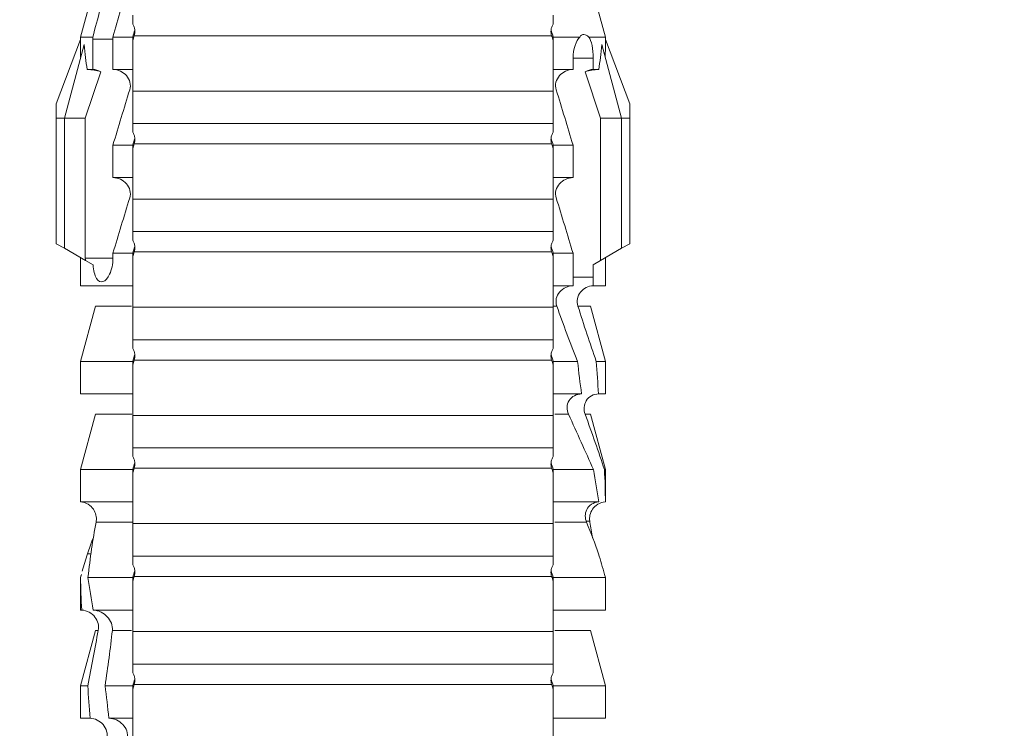
# Model space of a CAD drawing. Extents: x -8711 to 12022, y -3257 to 3015.
# Drawn here: x 3371 to 3388, y 708 to 720 of the extents above; entities that cross this region are included whole.
import ezdxf

# ---------------------------------------------------------------- set-up
doc = ezdxf.new("R2010")
doc.units = 0
doc.header["$LTSCALE"] = 2
doc.layers.get('0').update_dxf_attribs({"linetype": 'CONTINUOUS'})
doc.layers.add('Dübel', color=251, linetype='CONTINUOUS')

# ---------------------------------------------------------------- blocks, each defined once
blk = doc.blocks.new('*U53')
at = {"layer": 'Dübel', "color": 0, "lineweight": 9}
for p, q in [((-4.505, -39.574), (-4.505, -39.017)), ((-3.611, -39.017), (-4.505, -39.017)), ((4.021, -39.017), (3.611, -39.017)), ((4.343, -39.017), (4.505, -39.017)), ((4.505, -39.017), (4.505, -39.574)), ((-3.611, -39.574), (-3.611, -39.512)), ((3.611, -39.574), (3.611, -39.512)), ((-4.251, -40.524), (-4.505, -39.574)), ((-3.611, -39.574), (-4.505, -39.574)), ((3.583, -39.595), (-3.583, -39.595)), ((4.086, -39.574), (3.611, -39.574)), ((4.505, -39.574), (4.251, -40.524)), ((4.383, -39.574), (4.505, -39.574)), ((3.611, -39.946), (-3.611, -39.946)), ((-3.611, -40.503), (-3.611, -39.946)), ((3.611, -40.503), (3.611, -39.946)), ((-3.635, -40.524), (-4.251, -40.524)), ((3.611, -40.503), (-3.611, -40.503)), ((3.96, -40.524), (3.63, -40.524)), ((4.202, -40.524), (4.251, -40.524)), ((-4.505, -41.432), (-4.505, -40.874)), ((-3.611, -40.874), (-4.505, -40.874)), ((4.288, -40.874), (3.611, -40.874)), ((4.485, -40.874), (4.505, -40.874)), ((4.505, -40.874), (4.505, -41.432)), ((-3.611, -41.432), (-3.611, -41.37)), ((3.611, -41.432), (3.611, -41.37)), ((-4.491, -41.484), (-4.505, -41.432)), ((-3.611, -41.432), (-4.505, -41.432)), ((3.583, -41.453), (-3.583, -41.453)), ((4.379, -41.432), (3.611, -41.432)), ((4.505, -41.432), (4.491, -41.484)), ((4.505, -41.432), (4.505, -41.432)), ((-3.611, -42.361), (-3.611, -41.803)), ((3.611, -41.803), (-3.611, -41.803)), ((3.611, -42.361), (3.611, -41.803)), ((4.386, -41.841), (4.326, -41.842)), ((-4.236, -42.402), (-4.182, -42.401)), ((-3.635, -42.382), (-4.184, -42.382)), ((3.611, -42.361), (-3.611, -42.361)), ((4.239, -42.382), (3.614, -42.382)), ((-4.505, -43.29), (-4.505, -42.761)), ((-3.611, -42.732), (-4.391, -42.732)), ((4.505, -42.732), (3.611, -42.732)), ((4.505, -42.761), (4.505, -43.29)), ((-3.611, -43.29), (-3.611, -43.228)), ((3.611, -43.29), (3.611, -43.228)), ((-4.251, -44.24), (-4.505, -43.29)), ((-4.505, -43.29), (-4.489, -43.29)), ((-3.611, -43.29), (-4.301, -43.29)), ((3.583, -43.311), (-3.583, -43.311)), ((4.505, -43.29), (3.611, -43.29)), ((4.505, -43.29), (4.251, -44.24)), ((3.611, -43.661), (-3.611, -43.661)), ((-3.611, -44.219), (-3.611, -43.661)), ((3.611, -44.219), (3.611, -43.661)), ((-4.251, -44.24), (-4.157, -44.24)), ((-3.635, -44.24), (-3.872, -44.24)), ((3.611, -44.219), (-3.611, -44.219)), ((4.251, -44.24), (3.626, -44.24)), ((-4.505, -45.148), (-4.505, -44.59)), ((-4.505, -44.59), (-4.39, -44.59)), ((-3.611, -44.59), (-4.097, -44.59)), ((4.505, -44.59), (3.611, -44.59)), ((4.505, -44.59), (4.505, -45.148)), ((-3.611, -45.148), (-3.611, -45.085)), ((3.611, -45.148), (3.611, -45.085)), ((-4.251, -46.098), (-4.505, -45.148)), ((-4.505, -45.148), (-4.348, -45.148)), ((-3.611, -45.148), (-4.029, -45.148)), ((3.583, -45.169), (-3.583, -45.169)), ((4.505, -45.148), (3.611, -45.148)), ((4.505, -45.148), (4.251, -46.098)), ((3.611, -45.519), (-3.611, -45.519)), ((-3.611, -46.077), (-3.611, -45.519)), ((3.611, -46.077), (3.611, -45.519)), ((-4.251, -46.098), (-4.034, -46.098)), ((-3.617, -46.098), (-3.672, -46.098)), ((3.611, -46.077), (-3.611, -46.077)), ((4.251, -46.098), (3.632, -46.098)), ((-4.505, -46.929), (-4.505, -46.448)), ((-4.505, -46.448), (-4.298, -46.448)), ((-3.611, -46.448), (-3.951, -46.448)), ((4.505, -46.448), (3.611, -46.448)), ((4.505, -46.448), (4.505, -46.929)), ((-4.297, -46.595), (-3.95, -46.595)), ((-4.297, -46.809), (-4.297, -46.595)), ((-3.95, -46.595), (-3.95, -47.006)), ((-4.424, -46.882), (-4.297, -46.809)), ((4.292, -46.806), (4.422, -46.881)), ((-4.784, -47.09), (-4.424, -46.882)), ((-4.424, -49.328), (-4.424, -46.882)), ((-3.611, -47.006), (-3.611, -46.943)), ((3.611, -47.006), (3.611, -46.943)), ((4.424, -46.92), (3.95, -46.92)), ((3.95, -47.006), (3.95, -46.92)), ((4.422, -46.881), (4.784, -47.09)), ((4.424, -46.92), (4.424, -49.328)), ((-4.924, -47.17), (-4.784, -47.09)), ((-4.784, -49.328), (-4.784, -47.09)), ((-3.611, -47.006), (-3.95, -47.006)), ((3.583, -47.027), (-3.583, -47.027)), ((3.95, -47.006), (3.611, -47.006)), ((4.784, -49.328), (4.784, -47.09)), ((4.784, -47.09), (4.924, -47.17)), ((-4.924, -49.328), (-4.924, -47.17)), ((4.924, -49.328), (4.924, -47.17)), ((-3.611, -47.935), (-3.611, -47.377)), ((3.611, -47.377), (-3.611, -47.377)), ((3.611, -47.935), (3.611, -47.377)), ((3.611, -47.935), (-3.611, -47.935)), ((-3.611, -48.306), (-3.95, -48.306)), ((-3.95, -48.306), (-3.95, -48.864)), ((3.95, -48.306), (3.611, -48.306)), ((3.95, -48.864), (3.95, -48.306)), ((-3.611, -48.864), (-3.611, -48.801)), ((3.611, -48.864), (3.611, -48.801)), ((-3.611, -48.864), (-3.95, -48.864)), ((3.583, -48.885), (-3.583, -48.885)), ((3.95, -48.864), (3.611, -48.864)), ((-4.924, -49.328), (-4.924, -49.573)), ((-4.784, -49.328), (-4.924, -49.328)), ((-4.784, -49.328), (-4.446, -50.59)), ((-4.424, -49.328), (-4.784, -49.328)), ((-4.159, -50.124), (-4.424, -49.328)), ((-3.611, -49.793), (-3.611, -49.235)), ((3.611, -49.235), (-3.611, -49.235)), ((3.611, -49.793), (3.611, -49.235)), ((4.424, -49.328), (4.159, -50.124)), ((4.784, -49.328), (4.424, -49.328)), ((4.784, -49.328), (4.446, -50.59)), ((4.924, -49.328), (4.784, -49.328)), ((4.924, -49.573), (4.924, -49.328)), ((-4.924, -49.573), (-4.505, -50.676)), ((4.924, -49.573), (4.505, -50.676)), ((3.611, -49.793), (-3.611, -49.793)), ((-4.297, -50.164), (-4.392, -50.164)), ((-4.297, -50.358), (-4.297, -50.164)), ((-3.611, -50.164), (-3.95, -50.164)), ((-3.95, -50.164), (-3.95, -50.358)), ((3.95, -50.164), (3.611, -50.164)), ((3.95, -50.683), (3.95, -50.164)), ((4.297, -50.164), (4.297, -50.683)), ((4.392, -50.164), (4.297, -50.164)), ((-4.297, -50.358), (-3.95, -50.358)), ((-4.505, -50.721), (-4.505, -50.676)), ((-3.611, -50.721), (-3.611, -50.659)), ((3.611, -50.721), (3.611, -50.659)), ((4.297, -50.683), (3.95, -50.683)), ((4.505, -50.676), (4.505, -50.721)), ((-4.251, -51.672), (-4.505, -50.721)), ((-4.22, -50.721), (-4.505, -50.721)), ((-3.611, -50.721), (-4.065, -50.721)), ((3.583, -50.743), (-3.583, -50.743)), ((3.95, -50.721), (3.611, -50.721)), ((4.505, -50.721), (4.251, -51.672)), ((4.297, -50.721), (4.505, -50.721))]:
    blk.add_line(p, q, dxfattribs=at)
at = {"layer": 'Dübel', "color": 0, "lineweight": 9, "extrusion": (0, 0, -1)}
for centre, major_axis, ratio, start_param, end_param in [((4.139, -46.92), (0, -0.407), 0.700325, 4.615541, 4.712389), ((0, -65.743), (-3.774, 16.806), 0.14647, 5.867817, 5.930363), ((0, -65.743), (-3.774, -16.806), 0.14647, 3.494414, 3.556961), ((0, -62.566), (-3.298, 16.804), 0.182676, 5.533624, 5.559414), ((0, -62.566), (-3.298, -16.804), 0.182676, 3.865364, 3.891154)]:
    blk.add_ellipse(centre, major_axis=major_axis, ratio=ratio, start_param=start_param, end_param=end_param, dxfattribs=at)
at = {"layer": 'Dübel', "color": 0, "lineweight": 9}
for points in [[(-3.611, -39.512), (-3.611, -39.225), (-3.611, -38.936), (-3.611, -38.645)], [(3.611, -38.645), (3.611, -38.936), (3.611, -39.225), (3.611, -39.512)], [(4.086, -39.574), (4.061, -39.39), (4.039, -39.204), (4.021, -39.017)], [(4.343, -39.017), (4.355, -39.205), (4.369, -39.391), (4.383, -39.574)], [(-3.583, -39.595), (-3.593, -39.567), (-3.602, -39.54), (-3.611, -39.512)], [(3.611, -39.512), (3.602, -39.54), (3.593, -39.567), (3.583, -39.595)], [(-3.611, -39.574), (-3.598, -39.612), (-3.586, -39.651), (-3.573, -39.689)], [(3.573, -39.689), (3.586, -39.651), (3.598, -39.612), (3.611, -39.574)], [(4.086, -39.574), (4.034, -39.898), (3.994, -40.215), (3.96, -40.524)], [(4.202, -40.524), (4.26, -40.218), (4.318, -39.901), (4.383, -39.574)], [(-3.611, -41.37), (-3.611, -41.083), (-3.611, -40.794), (-3.611, -40.503)], [(3.611, -40.503), (3.611, -40.794), (3.611, -41.083), (3.611, -41.37)], [(4.379, -41.432), (4.35, -41.251), (4.32, -41.065), (4.288, -40.874)], [(4.485, -40.874), (4.496, -41.067), (4.504, -41.253), (4.505, -41.432)], [(-3.583, -41.453), (-3.593, -41.425), (-3.602, -41.397), (-3.611, -41.37)], [(3.611, -41.37), (3.602, -41.397), (3.593, -41.425), (3.583, -41.453)], [(-4.386, -41.841), (-4.423, -41.726), (-4.458, -41.608), (-4.491, -41.486)], [(-3.611, -41.432), (-3.598, -41.47), (-3.586, -41.509), (-3.573, -41.547)], [(3.573, -41.547), (3.586, -41.509), (3.598, -41.47), (3.611, -41.432)], [(4.379, -41.432), (4.339, -41.771), (4.297, -42.088), (4.239, -42.382)], [(4.386, -41.841), (4.418, -41.744), (4.447, -41.645), (4.476, -41.542)], [(4.491, -41.486), (4.496, -41.468), (4.501, -41.45), (4.505, -41.432)], [(-4.184, -42.382), (-4.26, -42.196), (-4.328, -42.015), (-4.386, -41.841)], [(4.291, -42.109), (4.325, -42.018), (4.356, -41.929), (4.386, -41.841)], [(-4.286, -42.118), (-4.272, -42.208), (-4.256, -42.296), (-4.239, -42.382)], [(-4.239, -42.382), (-4.238, -42.389), (-4.237, -42.395), (-4.236, -42.402)], [(-3.611, -43.228), (-3.611, -42.941), (-3.611, -42.651), (-3.611, -42.361)], [(3.611, -42.361), (3.611, -42.651), (3.611, -42.941), (3.611, -43.228)], [(4.239, -42.382), (4.238, -42.389), (4.237, -42.395), (4.236, -42.402)], [(-4.489, -43.29), (-4.5, -43.097), (-4.506, -42.911), (-4.505, -42.732)], [(-4.391, -42.732), (-4.364, -42.913), (-4.333, -43.099), (-4.301, -43.29)], [(4.505, -42.76), (4.505, -42.751), (4.505, -42.742), (4.505, -42.732)], [(-3.583, -43.311), (-3.593, -43.283), (-3.602, -43.255), (-3.611, -43.228)], [(3.611, -43.228), (3.602, -43.255), (3.593, -43.283), (3.583, -43.311)], [(-4.489, -43.29), (-4.39, -43.595), (-4.277, -43.911), (-4.157, -44.24)], [(-3.872, -44.24), (-4.019, -43.914), (-4.164, -43.598), (-4.301, -43.29)], [(-3.611, -43.29), (-3.598, -43.328), (-3.586, -43.367), (-3.573, -43.405)], [(3.573, -43.405), (3.586, -43.367), (3.598, -43.328), (3.611, -43.29)], [(-3.611, -45.085), (-3.611, -44.799), (-3.611, -44.509), (-3.611, -44.219)], [(3.611, -44.219), (3.611, -44.509), (3.611, -44.799), (3.611, -45.085)], [(-4.348, -45.148), (-4.361, -44.959), (-4.375, -44.773), (-4.39, -44.59)], [(-4.097, -44.59), (-4.072, -44.774), (-4.049, -44.96), (-4.029, -45.148)], [(-3.583, -45.169), (-3.593, -45.141), (-3.602, -45.113), (-3.611, -45.085)], [(3.611, -45.085), (3.602, -45.113), (3.593, -45.141), (3.583, -45.169)], [(-4.348, -45.148), (-4.241, -45.459), (-4.134, -45.775), (-4.034, -46.098)], [(-3.672, -46.098), (-3.784, -45.776), (-3.904, -45.459), (-4.029, -45.148)], [(-3.611, -45.148), (-3.598, -45.186), (-3.586, -45.225), (-3.573, -45.263)], [(3.573, -45.263), (3.586, -45.225), (3.598, -45.186), (3.611, -45.148)], [(-3.611, -46.943), (-3.611, -46.657), (-3.611, -46.367), (-3.611, -46.077)], [(3.611, -46.077), (3.611, -46.367), (3.611, -46.657), (3.611, -46.943)], [(-4.297, -46.595), (-4.297, -46.546), (-4.297, -46.497), (-4.298, -46.448)], [(-3.951, -46.448), (-3.95, -46.497), (-3.95, -46.546), (-3.95, -46.595)], [(-3.583, -47.027), (-3.593, -46.999), (-3.602, -46.971), (-3.611, -46.943)], [(3.611, -46.943), (3.602, -46.971), (3.593, -46.999), (3.583, -47.027)], [(-3.662, -47.956), (-3.759, -47.639), (-3.855, -47.323), (-3.95, -47.006)], [(-3.611, -47.006), (-3.598, -47.044), (-3.586, -47.083), (-3.573, -47.121)], [(3.573, -47.121), (3.586, -47.083), (3.598, -47.044), (3.611, -47.006)], [(3.95, -47.006), (3.855, -47.323), (3.759, -47.639), (3.662, -47.956)], [(-3.611, -48.801), (-3.611, -48.514), (-3.611, -48.225), (-3.611, -47.935)], [(3.611, -47.935), (3.611, -48.225), (3.611, -48.514), (3.611, -48.801)], [(-3.583, -48.885), (-3.593, -48.857), (-3.602, -48.829), (-3.611, -48.801)], [(3.611, -48.801), (3.602, -48.829), (3.593, -48.857), (3.583, -48.885)], [(-3.662, -49.814), (-3.759, -49.497), (-3.855, -49.18), (-3.95, -48.864)], [(-3.611, -48.864), (-3.598, -48.902), (-3.586, -48.941), (-3.573, -48.979)], [(3.573, -48.979), (3.586, -48.941), (3.598, -48.902), (3.611, -48.864)], [(3.95, -48.864), (3.855, -49.18), (3.759, -49.497), (3.662, -49.814)], [(-3.611, -50.659), (-3.611, -50.372), (-3.611, -50.083), (-3.611, -49.793)], [(3.611, -49.793), (3.611, -50.083), (3.611, -50.372), (3.611, -50.659)], [(-4.392, -50.164), (-4.311, -50.161), (-4.234, -50.145), (-4.159, -50.124)], [(-4.159, -50.124), (-4.201, -50.148), (-4.249, -50.162), (-4.297, -50.164)], [(4.297, -50.164), (4.248, -50.162), (4.201, -50.148), (4.159, -50.124)], [(4.159, -50.124), (4.234, -50.145), (4.311, -50.161), (4.392, -50.164)], [(-3.583, -50.743), (-3.593, -50.715), (-3.602, -50.687), (-3.611, -50.659)], [(3.611, -50.659), (3.602, -50.687), (3.593, -50.715), (3.583, -50.743)], [(3.95, -50.721), (3.95, -50.709), (3.95, -50.696), (3.95, -50.683)], [(4.297, -50.683), (4.297, -50.696), (4.297, -50.709), (4.297, -50.721)], [(-4.22, -50.721), (-4.162, -50.777), (-4.104, -50.78), (-4.065, -50.721)], [(-3.611, -50.721), (-3.598, -50.76), (-3.586, -50.799), (-3.573, -50.837)], [(3.573, -50.837), (3.586, -50.799), (3.598, -50.76), (3.611, -50.721)], [(3.95, -50.721), (3.856, -51.037), (3.773, -51.354), (3.702, -51.672)], [(4.053, -51.672), (4.127, -51.355), (4.208, -51.038), (4.297, -50.721)]]:
    blk.add_open_spline(points, degree=3, dxfattribs=at)
for points, knots in [([(3.704, -38.666), (3.695, -38.709), (3.698, -38.755), (3.726, -38.839), (3.751, -38.878), (3.844, -38.973), (3.931, -39.012), (4.021, -39.017)], [0, 0, 0, 0, 0.25, 0.25, 0.5, 0.5, 1, 1, 1, 1]), ([(4.343, -39.017), (4.256, -39.012), (4.172, -38.97), (4.062, -38.84), (4.035, -38.75), (4.055, -38.666)], [0, 0, 0, 0, 0.5, 0.5, 1, 1, 1, 1]), ([(-3.611, -39.797), (-3.601, -39.781), (-3.592, -39.763), (-3.579, -39.727), (-3.575, -39.709), (-3.573, -39.689)], [0, 0, 0, 0, 0.5, 0.5, 1, 1, 1, 1]), ([(-3.573, -39.689), (-3.571, -39.673), (-3.571, -39.657), (-3.575, -39.626), (-3.578, -39.61), (-3.583, -39.595)], [0, 0, 0, 0, 0.5, 0.5, 1, 1, 1, 1]), ([(3.583, -39.595), (3.578, -39.61), (3.575, -39.626), (3.571, -39.657), (3.571, -39.674), (3.573, -39.689)], [0, 0, 0, 0, 0.5, 0.5, 1, 1, 1, 1]), ([(3.573, -39.689), (3.575, -39.709), (3.579, -39.727), (3.592, -39.763), (3.601, -39.781), (3.611, -39.797)], [0, 0, 0, 0, 0.5, 0.5, 1, 1, 1, 1]), ([(-3.611, -39.946), (-3.611, -39.942), (-3.611, -39.931), (-3.611, -39.884), (-3.611, -39.848), (-3.611, -39.797)], [0, 0, 0, 0, 0.5, 0.5, 1, 1, 1, 1]), ([(3.611, -39.797), (3.611, -39.849), (3.611, -39.883), (3.611, -39.931), (3.611, -39.942), (3.611, -39.946)], [0, 0, 0, 0, 0.5, 0.5, 1, 1, 1, 1]), ([(3.96, -40.524), (3.951, -40.609), (3.986, -40.694), (4.107, -40.823), (4.194, -40.87), (4.288, -40.874)], [0, 0, 0, 0, 0.5, 0.5, 1, 1, 1, 1]), ([(4.485, -40.874), (4.393, -40.87), (4.31, -40.82), (4.209, -40.688), (4.187, -40.605), (4.202, -40.524)], [0, 0, 0, 0, 0.5, 0.5, 1, 1, 1, 1]), ([(-3.611, -41.654), (-3.601, -41.639), (-3.592, -41.621), (-3.579, -41.585), (-3.575, -41.567), (-3.573, -41.547)], [0, 0, 0, 0, 0.5, 0.5, 1, 1, 1, 1]), ([(-3.573, -41.547), (-3.571, -41.531), (-3.571, -41.515), (-3.575, -41.484), (-3.578, -41.468), (-3.583, -41.453)], [0, 0, 0, 0, 0.5, 0.5, 1, 1, 1, 1]), ([(3.583, -41.453), (3.578, -41.468), (3.575, -41.483), (3.571, -41.515), (3.571, -41.531), (3.573, -41.547)], [0, 0, 0, 0, 0.5, 0.5, 1, 1, 1, 1]), ([(3.573, -41.547), (3.575, -41.567), (3.579, -41.585), (3.592, -41.621), (3.601, -41.638), (3.611, -41.654)], [0, 0, 0, 0, 0.5, 0.5, 1, 1, 1, 1]), ([(-3.611, -41.804), (-3.611, -41.8), (-3.611, -41.788), (-3.611, -41.741), (-3.611, -41.706), (-3.611, -41.654)], [0, 0, 0, 0, 0.5, 0.5, 1, 1, 1, 1]), ([(3.611, -41.654), (3.611, -41.707), (3.611, -41.741), (3.611, -41.788), (3.611, -41.8), (3.611, -41.804)], [0, 0, 0, 0, 0.5, 0.5, 1, 1, 1, 1]), ([(-4.236, -42.402), (-4.227, -42.47), (-4.242, -42.543), (-4.308, -42.64), (-4.337, -42.669), (-4.412, -42.715), (-4.458, -42.73), (-4.505, -42.732)], [0, 0, 0, 0, 0.5, 0.5, 0.75, 0.75, 1, 1, 1, 1]), ([(-4.391, -42.732), (-4.345, -42.73), (-4.301, -42.716), (-4.228, -42.668), (-4.202, -42.636), (-4.151, -42.531), (-4.155, -42.453), (-4.184, -42.382)], [0, 0, 0, 0, 0.25, 0.25, 0.5, 0.5, 1, 1, 1, 1]), ([(4.236, -42.402), (4.227, -42.47), (4.242, -42.543), (4.308, -42.64), (4.337, -42.669), (4.412, -42.715), (4.458, -42.73), (4.505, -42.732)], [0, 0, 0, 0, 0.5, 0.5, 0.75, 0.75, 1, 1, 1, 1]), ([(-3.611, -43.512), (-3.601, -43.496), (-3.592, -43.479), (-3.579, -43.443), (-3.575, -43.424), (-3.573, -43.405)], [0, 0, 0, 0, 0.5, 0.5, 1, 1, 1, 1]), ([(-3.573, -43.405), (-3.571, -43.389), (-3.571, -43.373), (-3.575, -43.342), (-3.578, -43.326), (-3.583, -43.311)], [0, 0, 0, 0, 0.5, 0.5, 1, 1, 1, 1]), ([(3.583, -43.311), (3.578, -43.326), (3.575, -43.341), (3.571, -43.373), (3.571, -43.389), (3.573, -43.405)], [0, 0, 0, 0, 0.5, 0.5, 1, 1, 1, 1]), ([(3.573, -43.405), (3.575, -43.424), (3.579, -43.443), (3.592, -43.479), (3.601, -43.496), (3.611, -43.512)], [0, 0, 0, 0, 0.5, 0.5, 1, 1, 1, 1]), ([(-3.611, -43.662), (-3.611, -43.658), (-3.611, -43.646), (-3.611, -43.599), (-3.611, -43.564), (-3.611, -43.512)], [0, 0, 0, 0, 0.5, 0.5, 1, 1, 1, 1]), ([(3.611, -43.512), (3.611, -43.565), (3.611, -43.599), (3.611, -43.646), (3.611, -43.658), (3.611, -43.662)], [0, 0, 0, 0, 0.5, 0.5, 1, 1, 1, 1]), ([(-4.157, -44.24), (-4.13, -44.314), (-4.135, -44.401), (-4.199, -44.505), (-4.23, -44.535), (-4.305, -44.577), (-4.347, -44.588), (-4.39, -44.59)], [0, 0, 0, 0, 0.5, 0.5, 0.75, 0.75, 1, 1, 1, 1]), ([(-4.097, -44.59), (-4.012, -44.586), (-3.927, -44.545), (-3.838, -44.405), (-3.839, -44.315), (-3.872, -44.24)], [0, 0, 0, 0, 0.5, 0.5, 1, 1, 1, 1]), ([(-3.611, -45.37), (-3.601, -45.354), (-3.592, -45.337), (-3.579, -45.301), (-3.575, -45.282), (-3.573, -45.263)], [0, 0, 0, 0, 0.5, 0.5, 1, 1, 1, 1]), ([(-3.573, -45.263), (-3.571, -45.247), (-3.571, -45.231), (-3.575, -45.2), (-3.578, -45.184), (-3.583, -45.169)], [0, 0, 0, 0, 0.5, 0.5, 1, 1, 1, 1]), ([(3.583, -45.169), (3.578, -45.184), (3.575, -45.199), (3.571, -45.231), (3.571, -45.247), (3.573, -45.263)], [0, 0, 0, 0, 0.5, 0.5, 1, 1, 1, 1]), ([(3.573, -45.263), (3.575, -45.282), (3.579, -45.301), (3.592, -45.337), (3.601, -45.354), (3.611, -45.37)], [0, 0, 0, 0, 0.5, 0.5, 1, 1, 1, 1]), ([(-3.611, -45.52), (-3.611, -45.516), (-3.611, -45.504), (-3.611, -45.457), (-3.611, -45.422), (-3.611, -45.37)], [0, 0, 0, 0, 0.5, 0.5, 1, 1, 1, 1]), ([(3.611, -45.37), (3.611, -45.422), (3.611, -45.457), (3.611, -45.504), (3.611, -45.516), (3.611, -45.52)], [0, 0, 0, 0, 0.5, 0.5, 1, 1, 1, 1]), ([(-4.034, -46.098), (-4.009, -46.178), (-4.026, -46.271), (-4.131, -46.404), (-4.213, -46.444), (-4.298, -46.448)], [0, 0, 0, 0, 0.5, 0.5, 1, 1, 1, 1]), ([(-3.951, -46.448), (-3.864, -46.444), (-3.778, -46.407), (-3.693, -46.309), (-3.672, -46.269), (-3.654, -46.184), (-3.658, -46.139), (-3.672, -46.098)], [0, 0, 0, 0, 0.5, 0.5, 0.75, 0.75, 1, 1, 1, 1]), ([(3.95, -46.92), (3.95, -46.818), (3.973, -46.719), (4.039, -46.577), (4.082, -46.531), (4.162, -46.504), (4.202, -46.523), (4.262, -46.625), (4.283, -46.709), (4.292, -46.806)], [0, 0, 0, 0, 0.25, 0.25, 0.5, 0.5, 0.75, 0.75, 1, 1, 1, 1]), ([(-3.611, -47.228), (-3.601, -47.212), (-3.592, -47.195), (-3.579, -47.159), (-3.575, -47.14), (-3.573, -47.121)], [0, 0, 0, 0, 0.5, 0.5, 1, 1, 1, 1]), ([(-3.573, -47.121), (-3.571, -47.105), (-3.571, -47.089), (-3.575, -47.058), (-3.578, -47.042), (-3.583, -47.027)], [0, 0, 0, 0, 0.5, 0.5, 1, 1, 1, 1]), ([(3.583, -47.027), (3.578, -47.042), (3.575, -47.057), (3.571, -47.089), (3.571, -47.105), (3.573, -47.121)], [0, 0, 0, 0, 0.5, 0.5, 1, 1, 1, 1]), ([(3.573, -47.121), (3.575, -47.14), (3.579, -47.159), (3.592, -47.195), (3.601, -47.212), (3.611, -47.228)], [0, 0, 0, 0, 0.5, 0.5, 1, 1, 1, 1]), ([(-3.611, -47.378), (-3.611, -47.374), (-3.611, -47.362), (-3.611, -47.315), (-3.611, -47.28), (-3.611, -47.228)], [0, 0, 0, 0, 0.5, 0.5, 1, 1, 1, 1]), ([(3.611, -47.228), (3.611, -47.28), (3.611, -47.315), (3.611, -47.362), (3.611, -47.374), (3.611, -47.378)], [0, 0, 0, 0, 0.5, 0.5, 1, 1, 1, 1]), ([(-3.95, -48.306), (-3.863, -48.302), (-3.776, -48.264), (-3.69, -48.168), (-3.668, -48.128), (-3.647, -48.043), (-3.649, -47.998), (-3.662, -47.956)], [0, 0, 0, 0, 0.5, 0.5, 0.75, 0.75, 1, 1, 1, 1]), ([(3.662, -47.956), (3.649, -47.997), (3.647, -48.042), (3.668, -48.128), (3.689, -48.167), (3.776, -48.265), (3.862, -48.302), (3.95, -48.306)], [0, 0, 0, 0, 0.25, 0.25, 0.5, 0.5, 1, 1, 1, 1]), ([(-3.611, -49.086), (-3.601, -49.07), (-3.592, -49.053), (-3.579, -49.017), (-3.575, -48.998), (-3.573, -48.979)], [0, 0, 0, 0, 0.5, 0.5, 1, 1, 1, 1]), ([(-3.573, -48.979), (-3.571, -48.963), (-3.571, -48.947), (-3.575, -48.916), (-3.578, -48.9), (-3.583, -48.885)], [0, 0, 0, 0, 0.5, 0.5, 1, 1, 1, 1]), ([(3.583, -48.885), (3.578, -48.9), (3.575, -48.915), (3.571, -48.947), (3.571, -48.963), (3.573, -48.979)], [0, 0, 0, 0, 0.5, 0.5, 1, 1, 1, 1]), ([(3.573, -48.979), (3.575, -48.998), (3.579, -49.017), (3.592, -49.053), (3.601, -49.07), (3.611, -49.086)], [0, 0, 0, 0, 0.5, 0.5, 1, 1, 1, 1]), ([(-3.611, -49.236), (-3.611, -49.232), (-3.611, -49.22), (-3.611, -49.173), (-3.611, -49.138), (-3.611, -49.086)], [0, 0, 0, 0, 0.5, 0.5, 1, 1, 1, 1]), ([(3.611, -49.086), (3.611, -49.138), (3.611, -49.173), (3.611, -49.22), (3.611, -49.232), (3.611, -49.236)], [0, 0, 0, 0, 0.5, 0.5, 1, 1, 1, 1]), ([(-3.95, -50.164), (-3.863, -50.16), (-3.776, -50.122), (-3.69, -50.026), (-3.668, -49.986), (-3.647, -49.901), (-3.649, -49.856), (-3.662, -49.814)], [0, 0, 0, 0, 0.5, 0.5, 0.75, 0.75, 1, 1, 1, 1]), ([(3.662, -49.814), (3.649, -49.855), (3.647, -49.9), (3.668, -49.986), (3.689, -50.025), (3.776, -50.123), (3.862, -50.16), (3.95, -50.164)], [0, 0, 0, 0, 0.25, 0.25, 0.5, 0.5, 1, 1, 1, 1]), ([(-4.22, -50.721), (-4.244, -50.689), (-4.264, -50.638), (-4.29, -50.511), (-4.297, -50.435), (-4.297, -50.358)], [0, 0, 0, 0, 0.5, 0.5, 1, 1, 1, 1]), ([(-3.95, -50.358), (-3.95, -50.436), (-3.963, -50.512), (-4.006, -50.639), (-4.034, -50.689), (-4.065, -50.721)], [0, 0, 0, 0, 0.5, 0.5, 1, 1, 1, 1]), ([(-3.611, -50.944), (-3.601, -50.928), (-3.592, -50.911), (-3.579, -50.875), (-3.575, -50.856), (-3.573, -50.837)], [0, 0, 0, 0, 0.5, 0.5, 1, 1, 1, 1]), ([(-3.573, -50.837), (-3.571, -50.821), (-3.571, -50.805), (-3.575, -50.773), (-3.578, -50.758), (-3.583, -50.743)], [0, 0, 0, 0, 0.5, 0.5, 1, 1, 1, 1]), ([(3.583, -50.743), (3.578, -50.758), (3.575, -50.773), (3.571, -50.805), (3.571, -50.821), (3.573, -50.837)], [0, 0, 0, 0, 0.5, 0.5, 1, 1, 1, 1]), ([(3.573, -50.837), (3.575, -50.856), (3.579, -50.875), (3.592, -50.911), (3.601, -50.928), (3.611, -50.944)], [0, 0, 0, 0, 0.5, 0.5, 1, 1, 1, 1]), ([(-3.611, -51.094), (-3.611, -51.09), (-3.611, -51.078), (-3.611, -51.031), (-3.611, -50.996), (-3.611, -50.944)], [0, 0, 0, 0, 0.5, 0.5, 1, 1, 1, 1]), ([(3.611, -50.944), (3.611, -50.996), (3.611, -51.031), (3.611, -51.078), (3.611, -51.09), (3.611, -51.094)], [0, 0, 0, 0, 0.5, 0.5, 1, 1, 1, 1])]:
    blk.add_open_spline(points, degree=3, knots=knots, dxfattribs=at)
blk = doc.blocks.new('BLK_20200915120726692_000')
blk.add_blockref('*U53', (1, 10.1))

msp = doc.modelspace()

# ---------------------------------------------------------------- hatches: boundary and pattern name
h = msp.add_hatch()
h.set_pattern_fill('AR-CONC', color=256, angle=90)
h.set_pattern_definition([(140, (4480.73, -459.52), (15.939, 182.185), [19.05, -209.55]), (85, (4480.73, -459.52), (-191.057, -35.243), [15.24, -167.64]), (190.451, (4482.06, -444.33), (-175.118, 146.941), [16.19, -178.09]), (136.184, (4429.93, -459.52), (42.042, 271.08), [28.575, -314.325]), (186.636, (4433.43, -436.93), (-247.426, 237.404), [24.285, -267.136]), (81.184, (4429.93, -459.52), (-247.426, 237.404), [22.86, -251.46]), (111, (4442.63, -434.12), (102.265, 151.614), [19.05, -209.55]), (56, (4442.63, -434.12), (-184.188, 61.802), [15.24, -167.64]), (161.451, (4451.15, -421.48), (-81.923, 213.416), [16.19, -178.09]), (127.5, (4480.73, -459.517), (-84.555, 3.0886), [0, -165.608, 0, -170.18, 0, -168.275]), (97.5, (4480.73, -459.52), (-100.1806, 66.8197), [0, -97.028, 0, -161.798, 0, -64.135]), (57.5, (4480.73, -516.16), (5.7287, 135.5906), [0, -63.5, 0, -198.12, 0, -262.89]), (47.5, (4480.73, -541.56), (-25.4265, 148.129), [0, -82.55, 0, -131.572, 0, -186.69])])
h.paths.add_polyline_path([(3295.64, 759.512), (3295.64, 679.512), (3561.852, 679.512), (3561.852, 759.512)])

# ---------------------------------------------------------------- block references
at = {"rotation": 180}
msp.add_blockref('BLK_20200915120726692_000', (3377.603, 679.512), dxfattribs=at)

doc.saveas('drawing.dxf')
